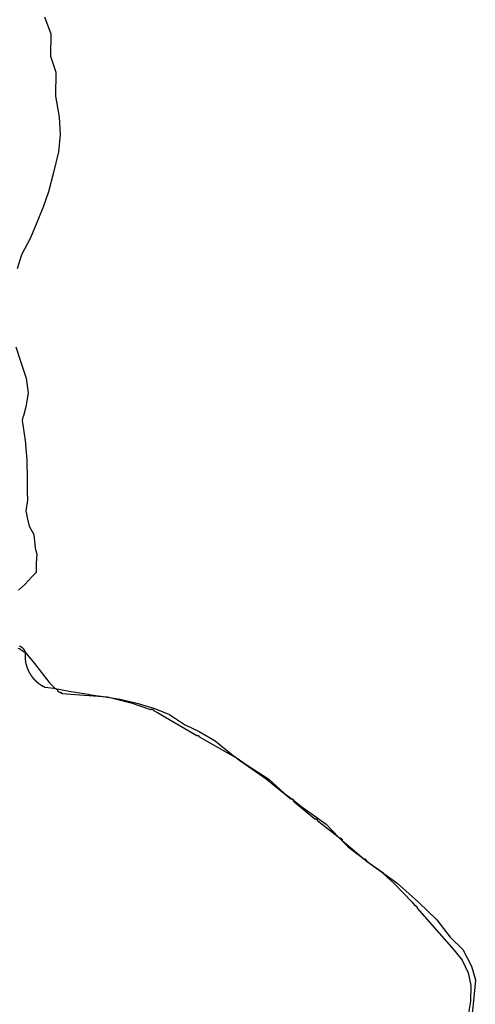
# Model space of a CAD drawing. Extents: x 11994 to 36027, y 1845 to 36704.
# Drawn here: x 27087 to 28138, y 19261 to 21530 of the extents above; entities that cross this region are included whole.
import ezdxf

# ---------------------------------------------------------------- set-up
doc = ezdxf.new("R2010")
doc.units = 0
doc.header["$MEASUREMENT"] = 0
doc.layers.add('1_QUADRAS07_2007', color=7, linetype='CONTINUOUS')
doc.layers.add('BASE_COM_ILHAS', color=7, linetype='CONTINUOUS')

msp = doc.modelspace()

# ---------------------------------------------------------------- linework, layer by layer
at = {"layer": '1_QUADRAS07_2007', "color": 7, "linetype": 'Continuous'}
for p, q in [((27082.2, 20081.5), (27087.2, 20080.5)), ((27087.2, 20080.5), (27087.2, 20080.5)), ((27087.2, 20080.5), (27087.2, 20080.5)), ((27087.2, 20080.5), (27088.2, 20080.5)), ((27088.2, 20080.5), (27088.2, 20080.5)), ((27088.2, 20080.5), (27088.2, 20080.5)), ((27088.2, 20080.5), (27088.2, 20079.5)), ((27088.2, 20079.5), (27088.2, 20079.5)), ((27088.2, 20079.5), (27088.2, 20079.5)), ((27088.2, 20079.5), (27097.2, 20073.5)), ((27097.2, 20073.5), (27097.2, 20073.5)), ((27097.2, 20073.5), (27097.2, 20073.5)), ((27097.2, 20073.5), (27097.2, 20073.5)), ((27097.2, 20073.5), (27098.2, 20073.5)), ((27098.2, 20073.5), (27098.2, 20073.5)), ((27098.2, 20073.5), (27121.2, 20046.5)), ((27121.2, 20046.5), (27121.2, 20046.5)), ((27121.2, 20046.5), (27155.2, 20001.5)), ((27155.2, 20001.5), (27168.2, 19988.5)), ((27168.2, 19988.5), (27168.2, 19988.5)), ((27168.2, 19988.5), (27169.2, 19988.5)), ((27169.2, 19988.5), (27169.2, 19988.5)), ((27169.2, 19988.5), (27169.2, 19988.5)), ((27169.2, 19988.5), (27170.2, 19988.5)), ((27170.2, 19988.5), (27170.2, 19988.5)), ((27170.2, 19988.5), (27170.2, 19988.5)), ((27170.2, 19988.5), (27171.2, 19987.5)), ((27171.2, 19987.5), (27171.2, 19987.5)), ((27171.2, 19987.5), (27171.2, 19987.5)), ((27171.2, 19987.5), (27172.2, 19987.5)), ((27172.2, 19987.5), (27172.2, 19987.5)), ((27172.2, 19987.5), (27172.2, 19987.5)), ((27172.2, 19987.5), (27172.2, 19987.5)), ((27172.2, 19987.5), (27173.2, 19986.5)), ((27173.2, 19986.5), (27173.2, 19986.5)), ((27173.2, 19986.5), (27173.2, 19986.5)), ((27173.2, 19986.5), (27173.2, 19986.5)), ((27173.2, 19986.5), (27173.2, 19985.5)), ((27173.2, 19985.5), (27174.2, 19985.5)), ((27174.2, 19985.5), (27174.2, 19985.5)), ((27174.2, 19985.5), (27174.2, 19984.5)), ((27174.2, 19984.5), (27174.2, 19984.5)), ((27174.2, 19984.5), (27174.2, 19984.5)), ((27174.2, 19984.5), (27174.2, 19983.5)), ((27174.2, 19983.5), (27174.2, 19983.5)), ((27174.2, 19983.5), (27174.2, 19983.5)), ((27174.2, 19983.5), (27174.2, 19983.5)), ((27174.2, 19983.5), (27178.2, 19980.5)), ((27178.2, 19980.5), (27178.2, 19980.5)), ((27178.2, 19980.5), (27178.2, 19980.5)), ((27178.2, 19980.5), (27179.2, 19980.5)), ((27179.2, 19980.5), (27179.2, 19980.5)), ((27179.2, 19980.5), (27179.2, 19980.5)), ((27179.2, 19980.5), (27179.2, 19980.5)), ((27179.2, 19980.5), (27180.2, 19980.5)), ((27180.2, 19980.5), (27180.2, 19980.5)), ((27180.2, 19980.5), (27180.2, 19979.5)), ((27180.2, 19979.5), (27181.2, 19979.5)), ((27181.2, 19979.5), (27181.2, 19979.5)), ((27181.2, 19979.5), (27181.2, 19979.5)), ((27181.2, 19979.5), (27182.2, 19979.5)), ((27182.2, 19979.5), (27182.2, 19979.5)), ((27182.2, 19979.5), (27184.2, 19977.5)), ((27184.2, 19977.5), (27288.2, 19969.5)), ((27288.2, 19969.5), (27288.2, 19969.5)), ((27288.2, 19969.5), (27288.2, 19969.5)), ((27288.2, 19969.5), (27289.2, 19969.5)), ((27289.2, 19969.5), (27340.2, 19956.5)), ((27340.2, 19956.5), (27340.2, 19956.5)), ((27340.2, 19956.5), (27341.2, 19956.5)), ((27341.2, 19956.5), (27388.2, 19940.5)), ((27388.2, 19940.5), (27388.2, 19940.5)), ((27388.2, 19940.5), (27388.2, 19940.5)), ((27388.2, 19940.5), (27389.2, 19940.5)), ((27389.2, 19940.5), (27389.2, 19941.5)), ((27389.2, 19941.5), (27389.2, 19941.5)), ((27389.2, 19941.5), (27390.2, 19941.5)), ((27390.2, 19941.5), (27390.2, 19941.5)), ((27390.2, 19941.5), (27390.2, 19941.5)), ((27390.2, 19941.5), (27391.2, 19941.5)), ((27391.2, 19941.5), (27391.2, 19941.5)), ((27391.2, 19941.5), (27391.2, 19941.5)), ((27391.2, 19941.5), (27392.2, 19941.5)), ((27392.2, 19941.5), (27392.2, 19941.5)), ((27392.2, 19941.5), (27392.2, 19941.5)), ((27392.2, 19941.5), (27393.2, 19941.5)), ((27393.2, 19941.5), (27393.2, 19941.5)), ((27393.2, 19941.5), (27393.2, 19940.5)), ((27393.2, 19940.5), (27393.2, 19940.5)), ((27393.2, 19940.5), (27394.2, 19940.5)), ((27394.2, 19940.5), (27394.2, 19940.5)), ((27394.2, 19940.5), (27394.2, 19940.5)), ((27394.2, 19940.5), (27394.2, 19940.5)), ((27394.2, 19940.5), (27395.2, 19939.5)), ((27395.2, 19939.5), (27395.2, 19939.5)), ((27395.2, 19939.5), (27395.2, 19939.5)), ((27395.2, 19939.5), (27395.2, 19939.5)), ((27395.2, 19939.5), (27395.2, 19938.5)), ((27395.2, 19938.5), (27396.2, 19938.5)), ((27396.2, 19938.5), (27396.2, 19938.5)), ((27396.2, 19938.5), (27396.2, 19937.5)), ((27396.2, 19937.5), (27396.2, 19937.5)), ((27396.2, 19937.5), (27403.2, 19934.5)), ((27403.2, 19934.5), (27403.2, 19934.5)), ((27403.2, 19934.5), (27403.2, 19934.5)), ((27403.2, 19934.5), (27403.2, 19934.5)), ((27403.2, 19934.5), (27495.2, 19880.5)), ((27495.2, 19880.5), (27495.2, 19880.5)), ((27495.2, 19880.5), (27495.2, 19880.5)), ((27495.2, 19880.5), (27495.2, 19880.5)), ((27495.2, 19880.5), (27496.2, 19880.5)), ((27496.2, 19880.5), (27496.2, 19880.5)), ((27496.2, 19880.5), (27496.2, 19880.5)), ((27496.2, 19880.5), (27497.2, 19880.5)), ((27497.2, 19880.5), (27497.2, 19880.5)), ((27497.2, 19880.5), (27497.2, 19880.5)), ((27497.2, 19880.5), (27498.2, 19880.5)), ((27498.2, 19880.5), (27498.2, 19880.5)), ((27498.2, 19880.5), (27498.2, 19880.5)), ((27498.2, 19880.5), (27499.2, 19880.5)), ((27499.2, 19880.5), (27499.2, 19879.5)), ((27499.2, 19879.5), (27499.2, 19879.5)), ((27499.2, 19879.5), (27499.2, 19879.5)), ((27499.2, 19879.5), (27500.2, 19879.5)), ((27500.2, 19879.5), (27500.2, 19879.5)), ((27500.2, 19879.5), (27500.2, 19879.5)), ((27500.2, 19879.5), (27500.2, 19878.5)), ((27500.2, 19878.5), (27501.2, 19878.5)), ((27501.2, 19878.5), (27501.2, 19878.5)), ((27501.2, 19878.5), (27501.2, 19878.5)), ((27501.2, 19878.5), (27501.2, 19877.5)), ((27501.2, 19877.5), (27501.2, 19877.5)), ((27501.2, 19877.5), (27501.2, 19877.5)), ((27501.2, 19877.5), (27502.2, 19876.5)), ((27502.2, 19876.5), (27502.2, 19876.5)), ((27502.2, 19876.5), (27502.2, 19876.5)), ((27502.2, 19876.5), (27589.2, 19827.5)), ((27589.2, 19827.5), (27589.2, 19827.5)), ((27589.2, 19827.5), (27589.2, 19826.5)), ((27589.2, 19826.5), (27589.2, 19826.5)), ((27589.2, 19826.5), (27655.2, 19780.5)), ((27655.2, 19780.5), (27655.2, 19780.5)), ((27655.2, 19780.5), (27655.2, 19780.5)), ((27655.2, 19780.5), (27712.2, 19734.5)), ((27712.2, 19734.5), (27712.2, 19734.5)), ((27712.2, 19734.5), (27712.2, 19734.5)), ((27712.2, 19734.5), (27713.2, 19734.5)), ((27713.2, 19734.5), (27713.2, 19734.5)), ((27713.2, 19734.5), (27713.2, 19734.5)), ((27713.2, 19734.5), (27714.2, 19734.5)), ((27714.2, 19734.5), (27714.2, 19734.5)), ((27714.2, 19734.5), (27714.2, 19734.5)), ((27714.2, 19734.5), (27715.2, 19734.5)), ((27715.2, 19734.5), (27715.2, 19734.5)), ((27715.2, 19734.5), (27715.2, 19734.5)), ((27715.2, 19734.5), (27716.2, 19734.5)), ((27716.2, 19734.5), (27716.2, 19734.5)), ((27716.2, 19734.5), (27716.2, 19733.5)), ((27716.2, 19733.5), (27716.2, 19733.5)), ((27716.2, 19733.5), (27717.2, 19733.5)), ((27717.2, 19733.5), (27717.2, 19733.5)), ((27717.2, 19733.5), (27717.2, 19733.5)), ((27717.2, 19733.5), (27717.2, 19732.5)), ((27717.2, 19732.5), (27717.2, 19732.5)), ((27717.2, 19732.5), (27718.2, 19732.5)), ((27718.2, 19732.5), (27718.2, 19731.5)), ((27718.2, 19731.5), (27718.2, 19731.5)), ((27718.2, 19731.5), (27718.2, 19731.5)), ((27718.2, 19731.5), (27718.2, 19730.5)), ((27718.2, 19730.5), (27718.2, 19730.5)), ((27718.2, 19730.5), (27718.2, 19730.5)), ((27718.2, 19730.5), (27718.2, 19729.5)), ((27718.2, 19729.5), (27718.2, 19729.5)), ((27718.2, 19729.5), (27767.2, 19688.5)), ((27767.2, 19688.5), (27768.2, 19688.5)), ((27768.2, 19688.5), (27768.2, 19688.5)), ((27768.2, 19688.5), (27768.2, 19688.5)), ((27768.2, 19688.5), (27769.2, 19688.5)), ((27769.2, 19688.5), (27769.2, 19688.5)), ((27769.2, 19688.5), (27769.2, 19688.5)), ((27769.2, 19688.5), (27770.2, 19688.5)), ((27770.2, 19688.5), (27770.2, 19688.5)), ((27770.2, 19688.5), (27770.2, 19688.5)), ((27770.2, 19688.5), (27771.2, 19688.5)), ((27771.2, 19688.5), (27771.2, 19687.5)), ((27771.2, 19687.5), (27771.2, 19687.5)), ((27771.2, 19687.5), (27771.2, 19687.5)), ((27771.2, 19687.5), (27772.2, 19687.5)), ((27772.2, 19687.5), (27772.2, 19687.5)), ((27772.2, 19687.5), (27772.2, 19687.5)), ((27772.2, 19687.5), (27772.2, 19686.5)), ((27772.2, 19686.5), (27773.2, 19686.5)), ((27773.2, 19686.5), (27773.2, 19686.5)), ((27773.2, 19686.5), (27773.2, 19686.5)), ((27773.2, 19686.5), (27773.2, 19685.5)), ((27773.2, 19685.5), (27773.2, 19685.5)), ((27773.2, 19685.5), (27773.2, 19685.5)), ((27773.2, 19685.5), (27773.2, 19684.5)), ((27773.2, 19684.5), (27773.2, 19684.5)), ((27773.2, 19684.5), (27774.2, 19684.5)), ((27774.2, 19684.5), (27774.2, 19683.5)), ((27774.2, 19683.5), (27774.2, 19683.5)), ((27774.2, 19683.5), (27774.2, 19683.5)), ((27774.2, 19683.5), (27824.2, 19644.5)), ((27824.2, 19644.5), (27824.2, 19644.5)), ((27824.2, 19644.5), (27824.2, 19644.5)), ((27824.2, 19644.5), (27824.2, 19644.5)), ((27824.2, 19644.5), (27825.2, 19644.5)), ((27825.2, 19644.5), (27825.2, 19644.5)), ((27825.2, 19644.5), (27825.2, 19644.5)), ((27825.2, 19644.5), (27826.2, 19644.5)), ((27826.2, 19644.5), (27826.2, 19644.5)), ((27826.2, 19644.5), (27826.2, 19644.5)), ((27826.2, 19644.5), (27827.2, 19643.5)), ((27827.2, 19643.5), (27827.2, 19643.5)), ((27827.2, 19643.5), (27827.2, 19643.5)), ((27827.2, 19643.5), (27828.2, 19643.5)), ((27828.2, 19643.5), (27828.2, 19643.5)), ((27828.2, 19643.5), (27828.2, 19643.5)), ((27828.2, 19643.5), (27828.2, 19643.5)), ((27828.2, 19643.5), (27829.2, 19642.5)), ((27829.2, 19642.5), (27829.2, 19642.5)), ((27829.2, 19642.5), (27829.2, 19642.5)), ((27829.2, 19642.5), (27829.2, 19642.5)), ((27829.2, 19642.5), (27829.2, 19641.5)), ((27829.2, 19641.5), (27830.2, 19641.5)), ((27830.2, 19641.5), (27830.2, 19641.5)), ((27830.2, 19641.5), (27830.2, 19640.5)), ((27830.2, 19640.5), (27830.2, 19640.5)), ((27830.2, 19640.5), (27830.2, 19640.5)), ((27830.2, 19640.5), (27830.2, 19639.5)), ((27830.2, 19639.5), (27830.2, 19639.5)), ((27830.2, 19639.5), (27830.2, 19639.5)), ((27830.2, 19639.5), (27830.2, 19638.5)), ((27830.2, 19638.5), (27880.2, 19596.5)), ((27880.2, 19596.5), (27880.2, 19596.5)), ((27880.2, 19596.5), (27880.2, 19596.5)), ((27880.2, 19596.5), (27881.2, 19596.5)), ((27881.2, 19596.5), (27881.2, 19596.5)), ((27881.2, 19596.5), (27881.2, 19596.5)), ((27881.2, 19596.5), (27882.2, 19596.5)), ((27882.2, 19596.5), (27882.2, 19596.5)), ((27882.2, 19596.5), (27882.2, 19596.5)), ((27882.2, 19596.5), (27882.2, 19596.5)), ((27882.2, 19596.5), (27883.2, 19596.5)), ((27883.2, 19596.5), (27883.2, 19595.5)), ((27883.2, 19595.5), (27883.2, 19595.5)), ((27883.2, 19595.5), (27884.2, 19595.5)), ((27884.2, 19595.5), (27884.2, 19595.5)), ((27884.2, 19595.5), (27884.2, 19595.5)), ((27884.2, 19595.5), (27884.2, 19595.5)), ((27884.2, 19595.5), (27885.2, 19594.5)), ((27885.2, 19594.5), (27885.2, 19594.5)), ((27885.2, 19594.5), (27885.2, 19594.5)), ((27885.2, 19594.5), (27885.2, 19594.5)), ((27885.2, 19594.5), (27885.2, 19593.5)), ((27885.2, 19593.5), (27885.2, 19593.5)), ((27885.2, 19593.5), (27886.2, 19593.5)), ((27886.2, 19593.5), (27886.2, 19592.5)), ((27886.2, 19592.5), (27886.2, 19592.5)), ((27886.2, 19592.5), (27886.2, 19592.5)), ((27886.2, 19592.5), (27886.2, 19591.5)), ((27886.2, 19591.5), (27886.2, 19591.5)), ((27886.2, 19591.5), (27924.2, 19564.5)), ((27924.2, 19564.5), (27924.2, 19564.5)), ((27924.2, 19564.5), (27924.2, 19564.5)), ((27924.2, 19564.5), (27924.2, 19563.5)), ((27924.2, 19563.5), (27950.2, 19539.5)), ((27950.2, 19539.5), (27950.2, 19539.5)), ((27950.2, 19539.5), (27950.2, 19539.5)), ((27950.2, 19539.5), (27991.2, 19497.5)), ((27991.2, 19497.5), (27991.2, 19497.5)), ((27991.2, 19497.5), (27991.2, 19497.5)), ((27991.2, 19497.5), (27998.2, 19488.5)), ((27998.2, 19488.5), (27998.2, 19488.5)), ((27998.2, 19488.5), (27998.2, 19488.5)), ((27998.2, 19488.5), (27998.2, 19488.5)), ((27998.2, 19488.5), (27999.2, 19488.5)), ((27999.2, 19488.5), (27999.2, 19488.5)), ((27999.2, 19488.5), (27999.2, 19488.5)), ((27999.2, 19488.5), (28000.2, 19488.5)), ((28000.2, 19488.5), (28000.2, 19488.5)), ((28000.2, 19488.5), (28000.2, 19488.5)), ((28000.2, 19488.5), (28000.2, 19487.5)), ((28000.2, 19487.5), (28001.2, 19487.5)), ((28001.2, 19487.5), (28001.2, 19487.5)), ((28001.2, 19487.5), (28001.2, 19487.5)), ((28001.2, 19487.5), (28001.2, 19487.5)), ((28001.2, 19487.5), (28002.2, 19486.5)), ((28002.2, 19486.5), (28002.2, 19486.5)), ((28002.2, 19486.5), (28002.2, 19486.5)), ((28002.2, 19486.5), (28002.2, 19485.5)), ((28002.2, 19485.5), (28002.2, 19485.5)), ((28002.2, 19485.5), (28002.2, 19485.5)), ((28002.2, 19485.5), (28003.2, 19485.5)), ((28003.2, 19485.5), (28003.2, 19484.5)), ((28003.2, 19484.5), (28003.2, 19484.5)), ((28003.2, 19484.5), (28003.2, 19484.5)), ((28003.2, 19484.5), (28003.2, 19483.5)), ((28003.2, 19483.5), (28003.2, 19483.5)), ((28003.2, 19483.5), (28003.2, 19483.5)), ((28003.2, 19483.5), (28003.2, 19482.5)), ((28003.2, 19482.5), (28003.2, 19482.5)), ((28003.2, 19482.5), (28088.2, 19386.5)), ((28088.2, 19386.5), (28088.2, 19386.5)), ((28088.2, 19386.5), (28088.2, 19386.5)), ((28088.2, 19386.5), (28107.2, 19362.5)), ((28107.2, 19362.5), (28107.2, 19362.5)), ((28107.2, 19362.5), (28107.2, 19362.5)), ((28107.2, 19362.5), (28107.2, 19362.5)), ((28107.2, 19362.5), (28107.2, 19362.5)), ((28107.2, 19362.5), (28107.2, 19362.5)), ((28107.2, 19362.5), (28121.2, 19333.5)), ((28121.2, 19333.5), (28121.2, 19333.5)), ((28121.2, 19333.5), (28121.2, 19333.5)), ((28121.2, 19333.5), (28121.2, 19333.5)), ((28121.2, 19333.5), (28121.2, 19333.5)), ((28121.2, 19333.5), (28127.2, 19304.5)), ((28127.2, 19303.5), (28126.2, 19268.5)), ((28127.2, 19304.5), (28127.2, 19304.5)), ((28127.2, 19304.5), (28127.2, 19303.5)), ((28127.2, 19303.5), (28127.2, 19303.5)), ((28127.2, 19303.5), (28127.2, 19303.5)), ((28127.2, 19303.5), (28127.2, 19303.5)), ((28126.2, 19268.5), (28119.2, 19222.5)), ((28126.2, 19268.5), (28126.2, 19268.5)), ((28126.2, 19268.5), (28126.2, 19268.5)), ((28126.2, 19268.5), (28126.2, 19268.5))]:
    msp.add_line(p, q, dxfattribs=at)
at = {"layer": 'BASE_COM_ILHAS', "color": 7, "linetype": 'Continuous'}
for points in [[(27143.8, 21536.4), (27158.4, 21497.3), (27157.6, 21446.3), (27170.4, 21408.8), (27169.2, 21354), (27177.8, 21305.5), (27179.7, 21265.4), (27175.9, 21225.6), (27164.6, 21177.6), (27153.3, 21133), (27141.7, 21099.9), (27128.9, 21068.4), (27111.9, 21027.5), (27090.9, 20988.1), (27081.1, 20955.9)], [(27078, 20776.5), (27088.5, 20742.8), (27101.6, 20704.1), (27106.5, 20669.1), (27100.8, 20638), (27095.2, 20617.4), (27094.3, 20614.1), (27092.2, 20606.5), (27099.7, 20560), (27103.4, 20516.1), (27103.9, 20470.4), (27104.2, 20441.9), (27104.7, 20423.1), (27101.1, 20398), (27104.5, 20379.3), (27108.7, 20362.8), (27119.7, 20343.3), (27122.4, 20312.5), (27126.3, 20298.6), (27124.9, 20277.6), (27124.6, 20255.8), (27115.2, 20247.1), (27098.8, 20228.6), (27083.8, 20215.5)], [(27086.6, 20087), (27086.8, 20086.9), (27087, 20086.8), (27087.2, 20086.6), (27087.3, 20086.6), (27087.5, 20086.5), (27087.7, 20086.4), (27087.9, 20086.3), (27088.1, 20086.3), (27088.2, 20086.1), (27088.4, 20086), (27088.6, 20085.9), (27088.8, 20085.8), (27089, 20085.8), (27089.1, 20085.6), (27089.3, 20085.5), (27089.5, 20085.4), (27089.7, 20085.3), (27089.8, 20085.1), (27090, 20085), (27090.2, 20084.9), (27090.3, 20084.8), (27090.5, 20084.6), (27090.7, 20084.6), (27090.8, 20084.5), (27091, 20084.4), (27091.2, 20084.3), (27091.3, 20084.1), (27091.5, 20084), (27091.7, 20083.8), (27091.8, 20083.6), (27092, 20083.5), (27092.1, 20083.4), (27092.3, 20083.3), (27092.4, 20083.1), (27092.6, 20083), (27092.7, 20082.9), (27092.9, 20082.8), (27093, 20082.6), (27093.2, 20082.4), (27093.3, 20082.3), (27093.5, 20082.1), (27093.6, 20082), (27093.7, 20081.9), (27093.9, 20081.8), (27094, 20081.5), (27094.2, 20081.4), (27094.3, 20081.3), (27094.4, 20081.1), (27094.6, 20080.9), (27094.7, 20080.8), (27094.8, 20080.6), (27095, 20080.5), (27095.1, 20080.3), (27095.2, 20080.1), (27095.3, 20080), (27095.5, 20079.8), (27095.6, 20079.6), (27095.7, 20079.5), (27095.8, 20079.3), (27095.9, 20079.1), (27096.1, 20079), (27096.2, 20078.8), (27096.3, 20078.6), (27096.4, 20078.4), (27096.5, 20078.3), (27096.6, 20078.1), (27096.7, 20077.9), (27096.8, 20077.8), (27096.9, 20077.5), (27097, 20077.4), (27097.1, 20077.3), (27097.2, 20077), (27097.3, 20076.9), (27097.4, 20076.6), (27097.5, 20076.5), (27097.6, 20076.3), (27097.7, 20076.1), (27097.8, 20075.9), (27097.9, 20075.8), (27097.9, 20075.5), (27098, 20075.4), (27098.1, 20075.1), (27098.2, 20075), (27098.3, 20074.8), (27099.3, 20068.8), (27099.3, 20068.5), (27099.3, 20068.4), (27099.3, 20068.1), (27099.2, 20068), (27099.2, 20067.8), (27099.2, 20067.5), (27099.2, 20067.4), (27099.2, 20067.1), (27099.2, 20066.9), (27099.2, 20066.8), (27099.2, 20066.5), (27099.2, 20066.3), (27099.2, 20066.1), (27099.2, 20065.9), (27099.1, 20065.6), (27099.1, 20065.5), (27099.1, 20065.3), (27099.1, 20065.1), (27099.1, 20064.9), (27099.1, 20064.6), (27099.1, 20064.5), (27099.1, 20064.3), (27099.1, 20064), (27099.1, 20063.9), (27099.1, 20063.6), (27099.1, 20063.4), (27099.1, 20063.3), (27099.1, 20063), (27099.1, 20062.8), (27099.1, 20062.6), (27099.1, 20062.4), (27099.1, 20062.3), (27099.1, 20062), (27099.1, 20061.8), (27099.1, 20061.6), (27099.1, 20061.4), (27099.1, 20061.1), (27099.1, 20061), (27099.2, 20060.8), (27099.2, 20060.5), (27099.2, 20060.4), (27099.2, 20060.1), (27099.2, 20059.9), (27099.2, 20059.8), (27099.2, 20059.5), (27099.2, 20059.4), (27099.2, 20059.1), (27099.2, 20058.9), (27099.2, 20058.8), (27099.2, 20058.5), (27099.3, 20058.3), (27099.3, 20058.1), (27099.3, 20057.9), (27099.3, 20057.6), (27099.3, 20057.5), (27099.3, 20057.3), (27099.4, 20057), (27099.4, 20056.9), (27099.4, 20056.6), (27099.4, 20056.5), (27099.4, 20056.3), (27099.4, 20056), (27099.5, 20055.9), (27099.5, 20055.6), (27099.5, 20055.4), (27099.5, 20055.3), (27099.5, 20055), (27099.6, 20054.8), (27099.6, 20054.6), (27099.6, 20054.4), (27099.6, 20054.3), (27099.7, 20054), (27099.7, 20053.8), (27099.7, 20053.6), (27099.7, 20053.4), (27099.8, 20053.1), (27099.8, 20053), (27099.8, 20052.8), (27099.8, 20052.5), (27099.9, 20052.4), (27099.9, 20052.1), (27099.9, 20052), (27099.9, 20051.8), (27100, 20051.5), (27100, 20051.4), (27100, 20051.1), (27100.1, 20050.9), (27100.1, 20050.8), (27100.2, 20050.5), (27100.2, 20050.4), (27100.2, 20050.1), (27100.2, 20049.9), (27100.3, 20049.8), (27100.3, 20049.5), (27100.4, 20049.3), (27100.4, 20049.1), (27100.4, 20048.9), (27100.5, 20048.8), (27100.5, 20048.5), (27100.5, 20048.3), (27100.6, 20048.1), (27100.6, 20047.9), (27100.7, 20047.8), (27100.7, 20047.5), (27100.7, 20047.3), (27100.8, 20047.1), (27100.8, 20046.9), (27100.9, 20046.8), (27100.9, 20046.5), (27101, 20046.3), (27101, 20046.1), (27101.1, 20045.9), (27101.1, 20045.6), (27101.2, 20045.5), (27101.2, 20045.3), (27101.2, 20045.1), (27101.3, 20044.9), (27101.3, 20044.6), (27101.4, 20044.5), (27101.4, 20044.3), (27101.5, 20044.1), (27101.5, 20043.9), (27101.6, 20043.8), (27101.6, 20043.5), (27101.7, 20043.3), (27101.7, 20043.1), (27101.8, 20042.9), (27101.9, 20042.8), (27101.9, 20042.5), (27102, 20042.3), (27102, 20042.1), (27102.1, 20041.9), (27102.1, 20041.8), (27102.2, 20041.5), (27102.2, 20041.3), (27102.3, 20041.1), (27102.4, 20040.9), (27102.4, 20040.8), (27102.5, 20040.5), (27102.5, 20040.4), (27102.6, 20040.1), (27102.7, 20039.9), (27102.7, 20039.8), (27102.8, 20039.5), (27102.8, 20039.4), (27102.9, 20039.1), (27103, 20039), (27103, 20038.8), (27103.1, 20038.5), (27103.2, 20038.4), (27103.2, 20038.1), (27103.3, 20038), (27103.4, 20037.8), (27103.4, 20037.6), (27103.5, 20037.4), (27103.6, 20037.3), (27103.6, 20037), (27103.7, 20036.8), (27103.8, 20036.6), (27103.8, 20036.4), (27103.9, 20036.3), (27104, 20036), (27104.1, 20035.9), (27104.1, 20035.6), (27104.2, 20035.5), (27104.3, 20035.3), (27104.3, 20035.1), (27104.4, 20034.9), (27104.5, 20034.8), (27104.6, 20034.5), (27104.6, 20034.3), (27104.7, 20034.1), (27104.8, 20033.9), (27104.9, 20033.8), (27104.9, 20033.5), (27105, 20033.4), (27105.1, 20033.1), (27105.2, 20033), (27105.3, 20032.8), (27105.3, 20032.6), (27105.4, 20032.4), (27105.5, 20032.3), (27105.6, 20032), (27105.7, 20031.9), (27105.8, 20031.6), (27105.8, 20031.5), (27105.9, 20031.3), (27106, 20031.1), (27106.1, 20030.9), (27106.2, 20030.8), (27106.3, 20030.5), (27106.3, 20030.4), (27106.4, 20030.1), (27106.5, 20030), (27106.6, 20029.8), (27106.7, 20029.6), (27106.8, 20029.4), (27106.9, 20029.3), (27107, 20029), (27107.1, 20028.9), (27107.1, 20028.6), (27107.2, 20028.5), (27107.3, 20028.3), (27107.4, 20028.1), (27107.5, 20027.9), (27107.6, 20027.8), (27107.7, 20027.6), (27107.8, 20027.4), (27107.9, 20027.3), (27108, 20027), (27108.1, 20026.9), (27108.2, 20026.6), (27108.3, 20026.5), (27108.4, 20026.3), (27108.5, 20026.1), (27108.6, 20025.9), (27108.7, 20025.8), (27108.7, 20025.6), (27108.9, 20025.4), (27108.9, 20025.3), (27109, 20025), (27109.2, 20024.9), (27109.2, 20024.6), (27109.4, 20024.5), (27109.4, 20024.4), (27109.6, 20024.1), (27109.7, 20024), (27109.8, 20023.8), (27109.9, 20023.6), (27110, 20023.4), (27110.1, 20023.3), (27110.2, 20023.1), (27110.3, 20022.9), (27110.4, 20022.8), (27110.5, 20022.5), (27110.6, 20022.4), (27110.7, 20022.3), (27110.8, 20022), (27110.9, 20021.9), (27111, 20021.6), (27111.2, 20021.5), (27111.3, 20021.4), (27111.4, 20021.1), (27111.5, 20021), (27111.6, 20020.8), (27111.7, 20020.6), (27111.8, 20020.5), (27111.9, 20020.3), (27112, 20020.1), (27112.2, 20019.9), (27112.3, 20019.8), (27112.4, 20019.6), (27112.5, 20019.4), (27112.6, 20019.3), (27112.7, 20019.1), (27112.8, 20018.9), (27112.9, 20018.8), (27113.1, 20018.6), (27113.2, 20018.4), (27113.3, 20018.3), (27113.4, 20018.1), (27113.5, 20017.9), (27113.7, 20017.8), (27113.8, 20017.6), (27113.9, 20017.4), (27114, 20017.3), (27114.1, 20017.1), (27114.3, 20016.9), (27114.4, 20016.8), (27114.5, 20016.6), (27114.6, 20016.4), (27114.7, 20016.3), (27114.9, 20016.1), (27115, 20015.9), (27115.1, 20015.8), (27115.2, 20015.6), (27115.4, 20015.4), (27115.5, 20015.3), (27115.6, 20015.1), (27115.7, 20014.9), (27115.9, 20014.8), (27116, 20014.6), (27116.1, 20014.5), (27116.3, 20014.3), (27116.4, 20014.1), (27116.5, 20014), (27116.7, 20013.8), (27116.8, 20013.6), (27116.9, 20013.5), (27117, 20013.4), (27117.2, 20013.1), (27117.3, 20013), (27117.4, 20012.9), (27117.6, 20012.8), (27117.7, 20012.5), (27117.8, 20012.4), (27118, 20012.3), (27118.1, 20012.1), (27118.2, 20011.9), (27118.4, 20011.8), (27118.5, 20011.6), (27118.6, 20011.5), (27118.8, 20011.3), (27118.9, 20011.1), (27119, 20011), (27119.2, 20010.9), (27119.3, 20010.6), (27119.5, 20010.5), (27119.6, 20010.4), (27119.7, 20010.3), (27119.9, 20010.1), (27120, 20009.9), (27120.2, 20009.8), (27120.3, 20009.6), (27120.4, 20009.5), (27120.6, 20009.4), (27120.7, 20009.1), (27120.9, 20009), (27121, 20008.9), (27121.2, 20008.8), (27121.3, 20008.6), (27121.4, 20008.4), (27121.6, 20008.3), (27121.7, 20008.1), (27121.9, 20008), (27122, 20007.9), (27122.2, 20007.8), (27122.3, 20007.5), (27122.4, 20007.4), (27122.6, 20007.3), (27122.7, 20007.1), (27122.9, 20007), (27123, 20006.9), (27123.2, 20006.8), (27123.3, 20006.5), (27123.5, 20006.4), (27123.6, 20006.3), (27123.8, 20006.1), (27123.9, 20006), (27124.1, 20005.9), (27124.2, 20005.8), (27124.4, 20005.6), (27124.5, 20005.4), (27124.7, 20005.3), (27124.8, 20005.1), (27125, 20005), (27125.1, 20004.9), (27125.3, 20004.8), (27125.4, 20004.6), (27125.6, 20004.5), (27125.8, 20004.4), (27125.9, 20004.3), (27126.1, 20004), (27126.2, 20003.9), (27126.4, 20003.8), (27126.5, 20003.6), (27126.7, 20003.5), (27126.8, 20003.4), (27127, 20003.3), (27127.2, 20003.1), (27127.3, 20003), (27127.5, 20002.9), (27127.6, 20002.8), (27127.8, 20002.6), (27127.9, 20002.5), (27128.1, 20002.4), (27128.3, 20002.3), (27128.4, 20002.1), (27128.6, 20002), (27128.7, 20001.9), (27128.9, 20001.8), (27129.1, 20001.6), (27129.2, 20001.5), (27129.4, 20001.3), (27129.6, 20001.1), (27129.7, 20001), (27129.9, 20000.9), (27130, 20000.8), (27130.2, 20000.6), (27130.4, 20000.5), (27130.5, 20000.5), (27130.7, 20000.4), (27130.9, 20000.3), (27131, 20000.1), (27131.2, 20000), (27131.4, 19999.9), (27131.5, 19999.8), (27131.7, 19999.6), (27131.9, 19999.5), (27132, 19999.4), (27132.2, 19999.3), (27132.4, 19999.1), (27132.5, 19999), (27132.7, 19998.9), (27132.9, 19998.8), (27133, 19998.6), (27133.2, 19998.5), (27133.4, 19998.4), (27133.6, 19998.3), (27133.7, 19998.1), (27133.9, 19998), (27134.1, 19998), (27134.2, 19997.9), (27134.4, 19997.8), (27134.6, 19997.6), (27134.7, 19997.5), (27134.9, 19997.4), (27135.1, 19997.3), (27135.3, 19997.1), (27135.4, 19997), (27135.6, 19996.9), (27135.8, 19996.9), (27136, 19996.8), (27136.1, 19996.6), (27136.3, 19996.5), (27136.5, 19996.4), (27136.7, 19996.3), (27136.8, 19996.1), (27137, 19996.1), (27137.2, 19996), (27137.4, 19995.9), (27137.5, 19995.8), (27137.7, 19995.6), (27137.9, 19995.5), (27138.1, 19995.5), (27138.3, 19995.4), (27138.4, 19995.3), (27138.6, 19995.1), (27138.8, 19995), (27139, 19994.9), (27139.2, 19994.9), (27139.3, 19994.8), (27139.5, 19994.6), (27139.7, 19994.5), (27139.9, 19994.4), (27140, 19994.4), (27140.2, 19994.3), (27140.4, 19994.1), (27140.6, 19994), (27140.8, 19994), (27140.9, 19993.9), (27141.1, 19993.8), (27141.3, 19993.6), (27141.5, 19993.5), (27141.7, 19993.5), (27141.9, 19993.4), (27142, 19993.3), (27142.2, 19993.1), (27142.4, 19993.1), (27142.6, 19993), (27142.8, 19992.9), (27143, 19992.9), (27143.2, 19992.8), (27143.3, 19992.6), (27143.5, 19992.5), (27143.7, 19992.5), (27143.9, 19992.4), (27144.1, 19992.3), (27144.3, 19992.3), (27144.4, 19992.1), (27144.6, 19992), (27144.8, 19991.9), (27145.2, 19991.8), (27165, 19989.9), (27181.2, 19986.5), (27200.7, 19982.6), (27244.3, 19975.4), (27245.9, 19975.1), (27279.2, 19970.3), (27318.3, 19964.4), (27359.7, 19954.5), (27385.7, 19946.4), (27395.8, 19943.4), (27432.6, 19928.5), (27466.9, 19905.8), (27501, 19889.9), (27537.7, 19867.8), (27575.4, 19837.5), (27583.9, 19831.5), (27611.6, 19811.9), (27661.3, 19780.1), (27697.5, 19746.9), (27715, 19733.5), (27737.8, 19715.9), (27772.4, 19691.4), (27793.6, 19676.4), (27823.2, 19645.5), (27843.4, 19624.4), (27848.5, 19621.1), (27886.5, 19592), (27899.9, 19581.9), (27956.8, 19541.3), (28006.2, 19496.3), (28048.8, 19455.6), (28079.4, 19415.6), (28108.8, 19387.3), (28128.5, 19349), (28137.7, 19317.1), (28133.7, 19268.8), (28128.7, 19225.8)]]:
    msp.add_lwpolyline(points, dxfattribs=at)

doc.saveas('drawing.dxf')
